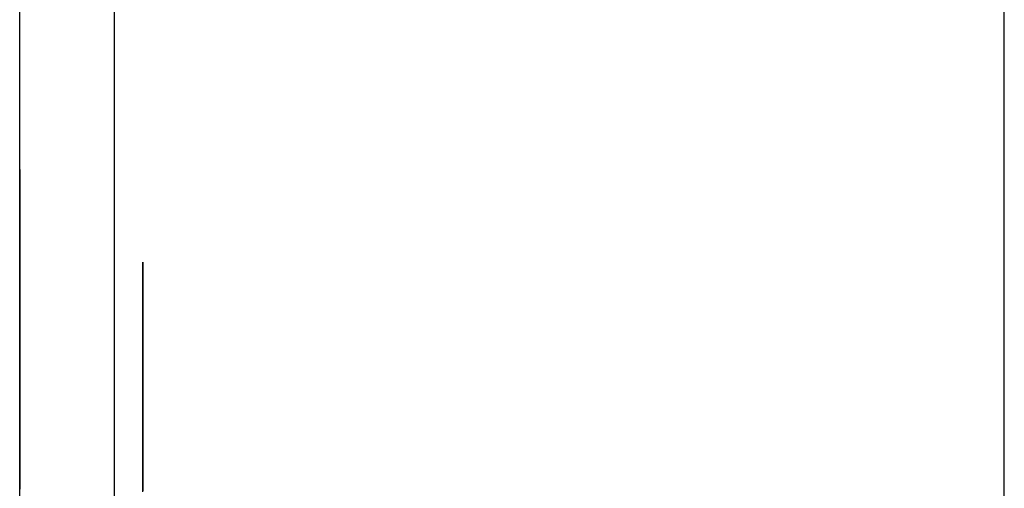
# Model space of a CAD drawing. Extents: x 6 to 82, y 2 to 132.
# Drawn here: x 43 to 43, y 10 to 10 of the extents above; entities that cross this region are included whole.
import ezdxf

# ---------------------------------------------------------------- set-up
doc = ezdxf.new("R2010")
doc.units = 0
doc.layers.add('TRIMETRIC', color=7, linetype='CONTINUOUS')

msp = doc.modelspace()

# ---------------------------------------------------------------- linework, layer by layer
at = {"layer": 'TRIMETRIC', "color": 7, "linetype": 'CONTINUOUS'}
for p, q in [((43.2085, 2.45), (43.2085, 86.207)), ((43.1, 83.80684), (43.1, 4.84231)), ((43.0885, 5.0924), (43.0885, 83.68079)), ((43.1035, 10.2687), (43.1035, 10.24364)), ((43.1035, 10.24115), (43.1035, 10.26621))]:
    msp.add_line(p, q, dxfattribs=at)
at = {"layer": 'TRIMETRIC', "color": 7}
for points in [[(43.0885, 10.2754, 0), (43.0885, 10.2755, 0), (43.0885, 10.2755, 0), (43.0885, 10.2756, 0), (43.0885, 10.2757, 0), (43.0885, 10.2758, 0), (43.0885, 10.2758, 0), (43.0885, 10.2759, 0), (43.0885, 10.276, 0), (43.0885, 10.2761, 0), (43.0885, 10.2761, 0), (43.0885, 10.2762, 0), (43.0885, 10.2763, 0), (43.0885, 10.2763, 0), (43.0885, 10.2764, 0), (43.0885, 10.2765, 0), (43.0885, 10.2766, 0), (43.0885, 10.2766, 0), (43.0885, 10.2767, 0), (43.0885, 10.2768, 0), (43.0885, 10.2769, 0), (43.0885, 10.2769, 0), (43.0885, 10.277, 0), (43.0885, 10.2771, 0), (43.0885, 10.2771, 0), (43.0885, 10.2772, 0), (43.0885, 10.2773, 0), (43.0885, 10.2774, 0), (43.0885, 10.2774, 0), (43.0885, 10.2775, 0), (43.0885, 10.2776, 0), (43.0885, 10.2777, 0), (43.0885, 10.2777, 0), (43.0885, 10.2778, 0), (43.0885, 10.2779, 0), (43.0885, 10.278, 0), (43.0885, 10.278, 0), (43.0885, 10.2781, 0), (43.0885, 10.2782, 0), (43.0885, 10.2782, 0), (43.0885, 10.2783, 0), (43.0885, 10.2784, 0), (43.0885, 10.2785, 0), (43.0885, 10.2785, 0), (43.0885, 10.2786, 0), (43.0885, 10.2787, 0), (43.0885, 10.2788, 0), (43.0885, 10.2788, 0), (43.0885, 10.2789, 0), (43.0885, 10.279, 0), (43.0885, 10.279, 0), (43.0885, 10.2791, 0), (43.0885, 10.2792, 0), (43.0885, 10.2793, 0), (43.0885, 10.2793, 0), (43.0885, 10.2794, 0), (43.0885, 10.2795, 0), (43.0885, 10.2796, 0), (43.0885, 10.2796, 0), (43.0885, 10.2797, 0), (43.0885, 10.2798, 0), (43.0885, 10.2799, 0), (43.0885, 10.2799, 0), (43.0885, 10.28, 0)], [(43.0885, 10.28, 0), (43.0885, 10.2799, 0), (43.0885, 10.2798, 0), (43.0885, 10.2797, 0), (43.0885, 10.2795, 0), (43.0885, 10.2794, 0), (43.0885, 10.2793, 0), (43.0885, 10.2792, 0), (43.0885, 10.2791, 0), (43.0885, 10.279, 0), (43.0885, 10.2788, 0), (43.0885, 10.2787, 0), (43.0885, 10.2786, 0), (43.0885, 10.2785, 0), (43.0885, 10.2784, 0), (43.0885, 10.2783, 0), (43.0885, 10.2781, 0), (43.0885, 10.278, 0), (43.0885, 10.2779, 0), (43.0885, 10.2778, 0), (43.0885, 10.2777, 0), (43.0885, 10.2776, 0), (43.0885, 10.2774, 0), (43.0885, 10.2773, 0), (43.0885, 10.2772, 0), (43.0885, 10.2771, 0), (43.0885, 10.277, 0), (43.0885, 10.2769, 0), (43.0885, 10.2767, 0), (43.0885, 10.2766, 0), (43.0885, 10.2765, 0), (43.0885, 10.2764, 0), (43.0885, 10.2763, 0), (43.0885, 10.2762, 0), (43.0885, 10.276, 0), (43.0885, 10.2759, 0), (43.0885, 10.2758, 0), (43.0885, 10.2757, 0), (43.0885, 10.2756, 0), (43.0885, 10.2755, 0), (43.0885, 10.2753, 0), (43.0885, 10.2752, 0), (43.0885, 10.2751, 0), (43.0885, 10.275, 0), (43.0885, 10.2749, 0), (43.0885, 10.2748, 0), (43.0885, 10.2746, 0), (43.0885, 10.2745, 0), (43.0885, 10.2744, 0), (43.0885, 10.2743, 0), (43.0885, 10.2742, 0), (43.0885, 10.2741, 0), (43.0885, 10.2739, 0), (43.0885, 10.2738, 0), (43.0885, 10.2737, 0), (43.0885, 10.2736, 0), (43.0885, 10.2735, 0), (43.0885, 10.2734, 0), (43.0885, 10.2732, 0), (43.0885, 10.2731, 0), (43.0885, 10.273, 0), (43.0885, 10.2729, 0), (43.0885, 10.2728, 0), (43.0885, 10.2727, 0)], [(43.0885, 10.2627, 0), (43.0885, 10.2629, 0), (43.0885, 10.2631, 0), (43.0885, 10.2633, 0), (43.0885, 10.2635, 0), (43.0885, 10.2637, 0), (43.0885, 10.2639, 0), (43.0885, 10.2641, 0), (43.0885, 10.2643, 0), (43.0885, 10.2645, 0), (43.0885, 10.2647, 0), (43.0885, 10.2649, 0), (43.0885, 10.2651, 0), (43.0885, 10.2653, 0), (43.0885, 10.2655, 0), (43.0885, 10.2657, 0), (43.0885, 10.2659, 0), (43.0885, 10.2661, 0), (43.0885, 10.2663, 0), (43.0885, 10.2665, 0), (43.0885, 10.2667, 0), (43.0885, 10.2669, 0), (43.0885, 10.2671, 0), (43.0885, 10.2673, 0), (43.0885, 10.2675, 0), (43.0885, 10.2677, 0), (43.0885, 10.2679, 0), (43.0885, 10.2681, 0), (43.0885, 10.2683, 0), (43.0885, 10.2685, 0), (43.0885, 10.2687, 0), (43.0885, 10.2689, 0), (43.0885, 10.2691, 0), (43.0885, 10.2693, 0), (43.0885, 10.2695, 0), (43.0885, 10.2697, 0), (43.0885, 10.2699, 0), (43.0885, 10.2701, 0), (43.0885, 10.2703, 0), (43.0885, 10.2705, 0), (43.0885, 10.2707, 0), (43.0885, 10.271, 0), (43.0885, 10.2712, 0), (43.0885, 10.2714, 0), (43.0885, 10.2716, 0), (43.0885, 10.2718, 0), (43.0885, 10.272, 0), (43.0885, 10.2722, 0), (43.0885, 10.2724, 0), (43.0885, 10.2726, 0), (43.0885, 10.2728, 0), (43.0885, 10.273, 0), (43.0885, 10.2732, 0), (43.0885, 10.2734, 0), (43.0885, 10.2736, 0), (43.0885, 10.2738, 0), (43.0885, 10.274, 0), (43.0885, 10.2742, 0), (43.0885, 10.2744, 0), (43.0885, 10.2746, 0), (43.0885, 10.2748, 0), (43.0885, 10.275, 0), (43.0885, 10.2752, 0), (43.0885, 10.2754, 0)], [(43.0885, 10.2727, 0), (43.0885, 10.2723, 0), (43.0885, 10.272, 0), (43.0885, 10.2716, 0), (43.0885, 10.2713, 0), (43.0885, 10.2709, 0), (43.0885, 10.2706, 0), (43.0885, 10.2702, 0), (43.0885, 10.2698, 0), (43.0885, 10.2695, 0), (43.0885, 10.2691, 0), (43.0885, 10.2688, 0), (43.0885, 10.2684, 0), (43.0885, 10.2681, 0), (43.0885, 10.2677, 0), (43.0885, 10.2674, 0), (43.0885, 10.267, 0), (43.0885, 10.2667, 0), (43.0885, 10.2663, 0), (43.0885, 10.266, 0), (43.0885, 10.2656, 0), (43.0885, 10.2653, 0), (43.0885, 10.2649, 0), (43.0885, 10.2646, 0), (43.0885, 10.2642, 0), (43.0885, 10.2639, 0), (43.0885, 10.2635, 0), (43.0885, 10.2632, 0), (43.0885, 10.2628, 0), (43.0885, 10.2625, 0), (43.0885, 10.2621, 0), (43.0885, 10.2618, 0), (43.0885, 10.2614, 0), (43.0885, 10.261, 0), (43.0885, 10.2607, 0), (43.0885, 10.2603, 0), (43.0885, 10.26, 0), (43.0885, 10.2596, 0), (43.0885, 10.2593, 0), (43.0885, 10.2589, 0), (43.0885, 10.2586, 0), (43.0885, 10.2582, 0), (43.0885, 10.2579, 0), (43.0885, 10.2575, 0), (43.0885, 10.2572, 0), (43.0885, 10.2568, 0), (43.0885, 10.2565, 0), (43.0885, 10.2561, 0), (43.0885, 10.2558, 0), (43.0885, 10.2554, 0), (43.0885, 10.2551, 0), (43.0885, 10.2547, 0), (43.0885, 10.2544, 0), (43.0885, 10.254, 0), (43.0885, 10.2537, 0), (43.0885, 10.2533, 0), (43.0885, 10.253, 0), (43.0885, 10.2526, 0), (43.0885, 10.2523, 0), (43.0885, 10.2519, 0), (43.0885, 10.2515, 0), (43.0885, 10.2512, 0), (43.0885, 10.2508, 0), (43.0885, 10.2505, 0)], [(43.1035, 10.2485, 0), (43.1035, 10.2488, 0), (43.1035, 10.2491, 0), (43.1035, 10.2494, 0), (43.1035, 10.2497, 0), (43.1035, 10.2501, 0), (43.1035, 10.2504, 0), (43.1035, 10.2507, 0), (43.1035, 10.251, 0), (43.1035, 10.2514, 0), (43.1035, 10.2517, 0), (43.1035, 10.252, 0), (43.1035, 10.2523, 0), (43.1035, 10.2526, 0), (43.1035, 10.253, 0), (43.1035, 10.2533, 0), (43.1035, 10.2536, 0), (43.1035, 10.2539, 0), (43.1035, 10.2542, 0), (43.1035, 10.2546, 0), (43.1035, 10.2549, 0), (43.1035, 10.2552, 0), (43.1035, 10.2555, 0), (43.1035, 10.2558, 0), (43.1035, 10.2562, 0), (43.1035, 10.2565, 0), (43.1035, 10.2568, 0), (43.1035, 10.2571, 0), (43.1035, 10.2575, 0), (43.1035, 10.2578, 0), (43.1035, 10.2581, 0), (43.1035, 10.2584, 0), (43.1035, 10.2587, 0), (43.1035, 10.2591, 0), (43.1035, 10.2594, 0), (43.1035, 10.2597, 0), (43.1035, 10.26, 0), (43.1035, 10.2603, 0), (43.1035, 10.2607, 0), (43.1035, 10.261, 0), (43.1035, 10.2613, 0), (43.1035, 10.2616, 0), (43.1035, 10.262, 0), (43.1035, 10.2623, 0), (43.1035, 10.2626, 0), (43.1035, 10.2629, 0), (43.1035, 10.2632, 0), (43.1035, 10.2636, 0), (43.1035, 10.2639, 0), (43.1035, 10.2642, 0), (43.1035, 10.2645, 0), (43.1035, 10.2648, 0), (43.1035, 10.2652, 0), (43.1035, 10.2655, 0), (43.1035, 10.2658, 0), (43.1035, 10.2661, 0), (43.1035, 10.2664, 0), (43.1035, 10.2668, 0), (43.1035, 10.2671, 0), (43.1035, 10.2674, 0), (43.1035, 10.2677, 0), (43.1035, 10.2681, 0), (43.1035, 10.2684, 0), (43.1035, 10.2687, 0)], [(43.1035, 10.2662, 0), (43.1035, 10.2659, 0), (43.1035, 10.2655, 0), (43.1035, 10.2652, 0), (43.1035, 10.2649, 0), (43.1035, 10.2645, 0), (43.1035, 10.2642, 0), (43.1035, 10.2639, 0), (43.1035, 10.2635, 0), (43.1035, 10.2632, 0), (43.1035, 10.2629, 0), (43.1035, 10.2626, 0), (43.1035, 10.2622, 0), (43.1035, 10.2619, 0), (43.1035, 10.2616, 0), (43.1035, 10.2612, 0), (43.1035, 10.2609, 0), (43.1035, 10.2606, 0), (43.1035, 10.2602, 0), (43.1035, 10.2599, 0), (43.1035, 10.2596, 0), (43.1035, 10.2592, 0), (43.1035, 10.2589, 0), (43.1035, 10.2586, 0), (43.1035, 10.2582, 0), (43.1035, 10.2579, 0), (43.1035, 10.2576, 0), (43.1035, 10.2572, 0), (43.1035, 10.2569, 0), (43.1035, 10.2566, 0), (43.1035, 10.2562, 0), (43.1035, 10.2559, 0), (43.1035, 10.2556, 0), (43.1035, 10.2552, 0), (43.1035, 10.2549, 0), (43.1035, 10.2546, 0), (43.1035, 10.2542, 0), (43.1035, 10.2539, 0), (43.1035, 10.2536, 0), (43.1035, 10.2532, 0), (43.1035, 10.2529, 0), (43.1035, 10.2526, 0), (43.1035, 10.2523, 0), (43.1035, 10.2519, 0), (43.1035, 10.2516, 0), (43.1035, 10.2513, 0), (43.1035, 10.2509, 0), (43.1035, 10.2506, 0), (43.1035, 10.2503, 0), (43.1035, 10.2499, 0), (43.1035, 10.2496, 0), (43.1035, 10.2493, 0), (43.1035, 10.2489, 0), (43.1035, 10.2486, 0), (43.1035, 10.2483, 0), (43.1035, 10.2479, 0), (43.1035, 10.2476, 0), (43.1035, 10.2473, 0), (43.1035, 10.2469, 0), (43.1035, 10.2466, 0), (43.1035, 10.2463, 0), (43.1035, 10.2459, 0), (43.1035, 10.2456, 0), (43.1035, 10.2453, 0)], [(43.0885, 10.2421, 0), (43.0885, 10.2425, 0), (43.0885, 10.2428, 0), (43.0885, 10.2431, 0), (43.0885, 10.2434, 0), (43.0885, 10.2438, 0), (43.0885, 10.2441, 0), (43.0885, 10.2444, 0), (43.0885, 10.2447, 0), (43.0885, 10.2451, 0), (43.0885, 10.2454, 0), (43.0885, 10.2457, 0), (43.0885, 10.246, 0), (43.0885, 10.2464, 0), (43.0885, 10.2467, 0), (43.0885, 10.247, 0), (43.0885, 10.2474, 0), (43.0885, 10.2477, 0), (43.0885, 10.248, 0), (43.0885, 10.2483, 0), (43.0885, 10.2487, 0), (43.0885, 10.249, 0), (43.0885, 10.2493, 0), (43.0885, 10.2496, 0), (43.0885, 10.25, 0), (43.0885, 10.2503, 0), (43.0885, 10.2506, 0), (43.0885, 10.2509, 0), (43.0885, 10.2513, 0), (43.0885, 10.2516, 0), (43.0885, 10.2519, 0), (43.0885, 10.2522, 0), (43.0885, 10.2526, 0), (43.0885, 10.2529, 0), (43.0885, 10.2532, 0), (43.0885, 10.2535, 0), (43.0885, 10.2539, 0), (43.0885, 10.2542, 0), (43.0885, 10.2545, 0), (43.0885, 10.2548, 0), (43.0885, 10.2552, 0), (43.0885, 10.2555, 0), (43.0885, 10.2558, 0), (43.0885, 10.2562, 0), (43.0885, 10.2565, 0), (43.0885, 10.2568, 0), (43.0885, 10.2571, 0), (43.0885, 10.2575, 0), (43.0885, 10.2578, 0), (43.0885, 10.2581, 0), (43.0885, 10.2584, 0), (43.0885, 10.2588, 0), (43.0885, 10.2591, 0), (43.0885, 10.2594, 0), (43.0885, 10.2597, 0), (43.0885, 10.2601, 0), (43.0885, 10.2604, 0), (43.0885, 10.2607, 0), (43.0885, 10.261, 0), (43.0885, 10.2614, 0), (43.0885, 10.2617, 0), (43.0885, 10.262, 0), (43.0885, 10.2623, 0), (43.0885, 10.2627, 0)], [(43.0885, 10.2424, 0), (43.0885, 10.2426, 0), (43.0885, 10.2427, 0), (43.0885, 10.2429, 0), (43.0885, 10.2431, 0), (43.0885, 10.2433, 0), (43.0885, 10.2435, 0), (43.0885, 10.2437, 0), (43.0885, 10.2439, 0), (43.0885, 10.2441, 0), (43.0885, 10.2442, 0), (43.0885, 10.2444, 0), (43.0885, 10.2446, 0), (43.0885, 10.2448, 0), (43.0885, 10.245, 0), (43.0885, 10.2452, 0), (43.0885, 10.2454, 0), (43.0885, 10.2456, 0), (43.0885, 10.2457, 0), (43.0885, 10.2459, 0), (43.0885, 10.2461, 0), (43.0885, 10.2463, 0), (43.0885, 10.2465, 0), (43.0885, 10.2467, 0), (43.0885, 10.2469, 0), (43.0885, 10.247, 0), (43.0885, 10.2472, 0), (43.0885, 10.2474, 0), (43.0885, 10.2476, 0), (43.0885, 10.2478, 0), (43.0885, 10.248, 0), (43.0885, 10.2482, 0), (43.0885, 10.2484, 0), (43.0885, 10.2485, 0), (43.0885, 10.2487, 0), (43.0885, 10.2489, 0), (43.0885, 10.2491, 0), (43.0885, 10.2493, 0), (43.0885, 10.2495, 0), (43.0885, 10.2497, 0), (43.0885, 10.2499, 0), (43.0885, 10.25, 0), (43.0885, 10.2502, 0), (43.0885, 10.2504, 0), (43.0885, 10.2506, 0), (43.0885, 10.2508, 0), (43.0885, 10.251, 0), (43.0885, 10.2512, 0), (43.0885, 10.2514, 0), (43.0885, 10.2515, 0), (43.0885, 10.2517, 0), (43.0885, 10.2519, 0), (43.0885, 10.2521, 0), (43.0885, 10.2523, 0), (43.0885, 10.2525, 0), (43.0885, 10.2527, 0), (43.0885, 10.2529, 0), (43.0885, 10.253, 0), (43.0885, 10.2532, 0), (43.0885, 10.2534, 0), (43.0885, 10.2536, 0), (43.0885, 10.2538, 0), (43.0885, 10.254, 0), (43.0885, 10.2542, 0)], [(43.0885, 10.2542, 0), (43.0885, 10.254, 0), (43.0885, 10.2538, 0), (43.0885, 10.2536, 0), (43.0885, 10.2534, 0), (43.0885, 10.2532, 0), (43.0885, 10.253, 0), (43.0885, 10.2529, 0), (43.0885, 10.2527, 0), (43.0885, 10.2525, 0), (43.0885, 10.2523, 0), (43.0885, 10.2521, 0), (43.0885, 10.2519, 0), (43.0885, 10.2517, 0), (43.0885, 10.2515, 0), (43.0885, 10.2514, 0), (43.0885, 10.2512, 0), (43.0885, 10.251, 0), (43.0885, 10.2508, 0), (43.0885, 10.2506, 0), (43.0885, 10.2504, 0), (43.0885, 10.2502, 0), (43.0885, 10.25, 0), (43.0885, 10.2499, 0), (43.0885, 10.2497, 0), (43.0885, 10.2495, 0), (43.0885, 10.2493, 0), (43.0885, 10.2491, 0), (43.0885, 10.2489, 0), (43.0885, 10.2487, 0), (43.0885, 10.2485, 0), (43.0885, 10.2484, 0), (43.0885, 10.2482, 0), (43.0885, 10.248, 0), (43.0885, 10.2478, 0), (43.0885, 10.2476, 0), (43.0885, 10.2474, 0), (43.0885, 10.2472, 0), (43.0885, 10.247, 0), (43.0885, 10.2469, 0), (43.0885, 10.2467, 0), (43.0885, 10.2465, 0), (43.0885, 10.2463, 0), (43.0885, 10.2461, 0), (43.0885, 10.2459, 0), (43.0885, 10.2457, 0), (43.0885, 10.2456, 0), (43.0885, 10.2454, 0), (43.0885, 10.2452, 0), (43.0885, 10.245, 0), (43.0885, 10.2448, 0), (43.0885, 10.2446, 0), (43.0885, 10.2444, 0), (43.0885, 10.2442, 0), (43.0885, 10.2441, 0), (43.0885, 10.2439, 0), (43.0885, 10.2437, 0), (43.0885, 10.2435, 0), (43.0885, 10.2433, 0), (43.0885, 10.2431, 0), (43.0885, 10.2429, 0), (43.0885, 10.2427, 0), (43.0885, 10.2426, 0), (43.0885, 10.2424, 0)], [(43.0885, 10.2505, 0), (43.0885, 10.2499, 0), (43.0885, 10.2493, 0), (43.0885, 10.2487, 0), (43.0885, 10.2481, 0), (43.0885, 10.2475, 0), (43.0885, 10.2469, 0), (43.0885, 10.2464, 0), (43.0885, 10.2458, 0), (43.0885, 10.2452, 0), (43.0885, 10.2446, 0), (43.0885, 10.244, 0), (43.0885, 10.2434, 0), (43.0885, 10.2428, 0), (43.0885, 10.2422, 0), (43.0885, 10.2416, 0), (43.0885, 10.241, 0)], [(43.1035, 10.2407, 0), (43.1035, 10.2414, 0), (43.1035, 10.2421, 0), (43.1035, 10.2428, 0), (43.1035, 10.2435, 0), (43.1035, 10.2442, 0), (43.1035, 10.2449, 0), (43.1035, 10.2456, 0), (43.1035, 10.2463, 0), (43.1035, 10.247, 0), (43.1035, 10.2478, 0), (43.1035, 10.2485, 0)], [(43.1035, 10.2453, 0), (43.1035, 10.2446, 0), (43.1035, 10.244, 0), (43.1035, 10.2433, 0), (43.1035, 10.2427, 0), (43.1035, 10.2421, 0), (43.1035, 10.2414, 0), (43.1035, 10.2408, 0)], [(43.1035, 10.2436, 0), (43.1035, 10.2434, 0), (43.1035, 10.2432, 0), (43.1035, 10.2429, 0), (43.1035, 10.2427, 0), (43.1035, 10.2425, 0), (43.1035, 10.2422, 0), (43.1035, 10.242, 0), (43.1035, 10.2418, 0), (43.1035, 10.2415, 0), (43.1035, 10.2413, 0), (43.1035, 10.2411, 0)], [(43.0885, 10.2424, 0), (43.0885, 10.2419, 0), (43.0885, 10.2414, 0), (43.0885, 10.241, 0)], [(43.0885, 10.241, 0), (43.0885, 10.2414, 0), (43.0885, 10.2419, 0), (43.0885, 10.2424, 0)], [(43.0885, 10.2408, 0), (43.0885, 10.2412, 0), (43.0885, 10.2417, 0), (43.0885, 10.2421, 0)]]:
    msp.add_polyline3d(points, dxfattribs=at)

doc.saveas('drawing.dxf')
